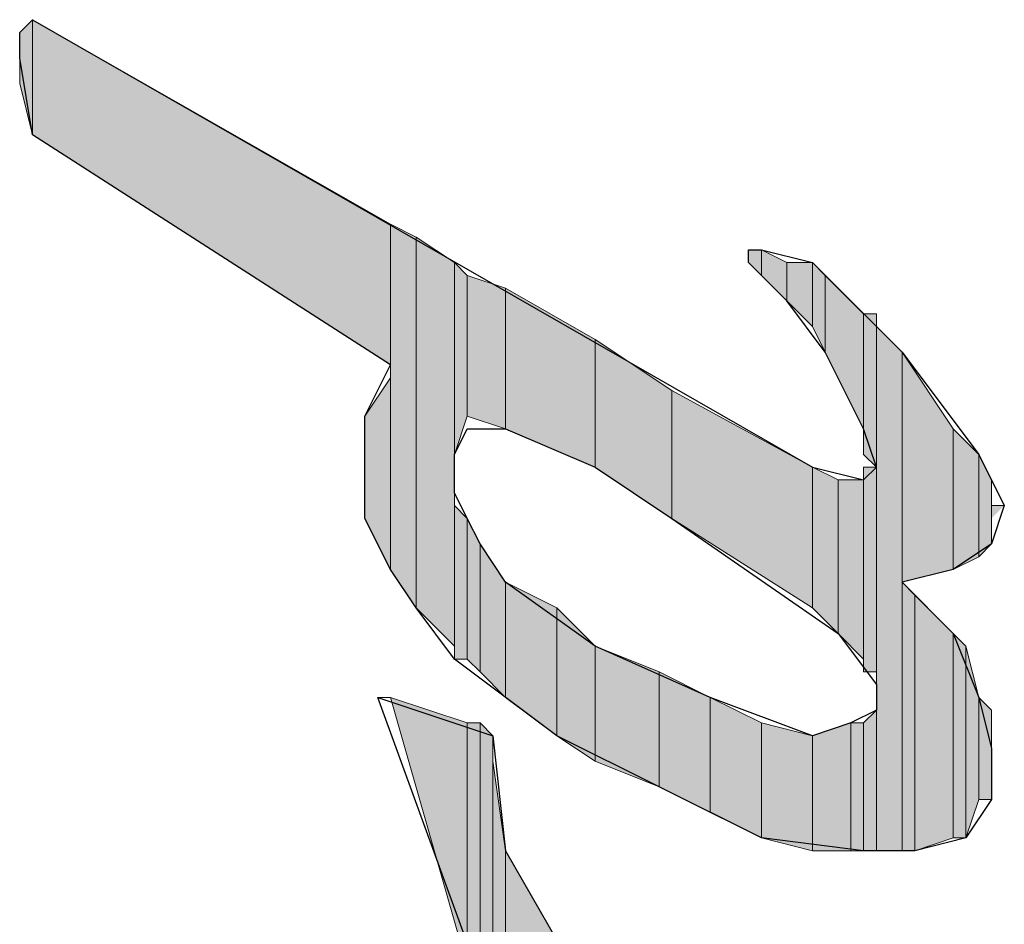
# Model space of a CAD drawing. Units: inches. Extents: x 0.3 to 20.7, y 0.5 to 29.2.
# Drawn here: x 19.7 to 20, y 24.6 to 24.9 of the extents above; entities that cross this region are included whole.
import ezdxf

# ---------------------------------------------------------------- set-up
doc = ezdxf.new("R2010")
doc.units = ezdxf.units.IN
doc.header["$MEASUREMENT"] = 0
doc.layers.add('Layer 1', color=7, linetype='Continuous')

msp = doc.modelspace()

# ---------------------------------------------------------------- hatches: boundary and pattern name
at = {"layer": 'Layer 1', "true_color": 0xffffff}
for points in [[(19.7104, 24.91316), (19.71463, 24.89623), (19.71463, 24.93433)], [(19.7104, 24.91316), (19.7104, 24.9301), (19.71463, 24.93433)], [(19.71463, 24.89623), (19.71463, 24.93433), (19.83316, 24.8666)], [(19.71463, 24.89623), (19.83316, 24.82003), (19.83316, 24.8666)], [(19.83316, 24.7523), (19.83316, 24.8666), (19.84163, 24.86236)], [(19.83316, 24.7523), (19.84163, 24.7396), (19.84163, 24.86236)], [(19.84163, 24.7396), (19.84163, 24.86236), (19.85433, 24.8539)], [(19.9517, 24.8539), (19.95593, 24.84967), (19.95593, 24.85813)], [(19.9517, 24.8539), (19.9517, 24.85813), (19.95593, 24.85813)], [(19.95593, 24.84967), (19.95593, 24.85813), (19.9644, 24.8539)], [(19.84163, 24.7396), (19.85433, 24.7269), (19.85433, 24.8539)], [(19.85433, 24.7904), (19.85433, 24.8539), (19.85857, 24.84967)], [(19.95593, 24.84967), (19.9644, 24.8412), (19.9644, 24.8539)], [(19.9644, 24.8412), (19.97287, 24.83273), (19.97287, 24.8539)], [(19.9644, 24.8412), (19.9644, 24.8539), (19.97287, 24.8539)], [(19.97287, 24.83273), (19.97287, 24.8539), (19.9771, 24.84967)], [(19.85433, 24.7904), (19.85857, 24.8031), (19.85857, 24.84967)], [(19.85857, 24.8031), (19.85857, 24.84967), (19.87127, 24.84543)], [(19.97287, 24.83273), (19.9771, 24.82426), (19.9771, 24.84967)], [(19.9771, 24.82426), (19.9771, 24.84967), (19.9898, 24.83697)], [(19.85857, 24.8031), (19.87127, 24.79887), (19.87127, 24.84543)], [(19.87127, 24.79887), (19.87127, 24.84543), (19.9009, 24.8285)], [(19.9771, 24.82426), (19.9898, 24.79887), (19.9898, 24.83697)], [(19.9898, 24.7904), (19.99403, 24.78617), (19.99403, 24.83697)], [(19.9898, 24.7904), (19.9898, 24.83697), (19.99403, 24.83697)], [(19.99403, 24.65916), (19.99403, 24.83273), (20.0025, 24.82426)], [(19.87127, 24.79887), (19.9009, 24.78617), (19.9009, 24.8285)], [(19.9009, 24.78617), (19.9009, 24.8285), (19.9263, 24.81156)], [(19.99403, 24.65916), (20.0025, 24.65916), (20.0025, 24.82426)], [(20.0025, 24.74807), (20.0025, 24.82426), (20.01943, 24.79887)], [(19.8247, 24.76923), (19.83316, 24.7523), (19.83316, 24.8158)], [(19.8247, 24.76923), (19.8247, 24.8031), (19.83316, 24.8158)], [(19.9009, 24.78617), (19.9263, 24.76923), (19.9263, 24.81156)], [(19.9263, 24.76923), (19.9263, 24.81156), (19.97287, 24.78617)], [(20.0025, 24.74807), (20.01943, 24.7523), (20.01943, 24.79887)], [(20.01943, 24.7523), (20.01943, 24.79887), (20.0279, 24.7904)], [(20.01943, 24.7523), (20.0279, 24.75653), (20.0279, 24.7904)], [(20.0279, 24.75653), (20.0279, 24.7904), (20.03213, 24.78193)], [(19.9263, 24.76923), (19.97287, 24.7396), (19.97287, 24.78617)], [(19.97287, 24.7396), (19.97287, 24.78617), (19.98133, 24.78193)], [(19.9898, 24.71843), (19.99403, 24.71843), (19.99403, 24.78617)], [(19.9898, 24.71843), (19.9898, 24.78617), (19.99403, 24.78617)], [(19.97287, 24.7396), (19.98133, 24.73113), (19.98133, 24.78193)], [(19.98133, 24.73113), (19.9898, 24.72266), (19.9898, 24.78193)], [(19.98133, 24.73113), (19.98133, 24.78193), (19.9898, 24.78193)], [(20.0279, 24.75653), (20.03213, 24.76076), (20.03213, 24.78193)], [(19.85433, 24.72266), (19.85433, 24.77346), (19.85857, 24.76923)], [(20.03213, 24.76923), (20.03213, 24.77346), (20.03637, 24.77346)], [(19.85433, 24.72266), (19.85857, 24.72266), (19.85857, 24.76923)], [(19.85857, 24.72266), (19.85857, 24.76923), (19.8628, 24.76076)], [(19.85857, 24.72266), (19.8628, 24.71843), (19.8628, 24.76076)], [(19.8628, 24.71843), (19.8628, 24.76076), (19.87127, 24.74807)], [(19.8628, 24.71843), (19.87127, 24.70996), (19.87127, 24.74807)], [(19.87127, 24.70996), (19.87127, 24.74807), (19.8882, 24.7396)], [(20.0025, 24.65916), (20.0025, 24.74807), (20.00673, 24.74383)], [(20.0025, 24.65916), (20.00673, 24.65916), (20.00673, 24.74383)], [(20.00673, 24.65916), (20.00673, 24.74383), (20.01943, 24.73113)], [(19.87127, 24.70996), (19.8882, 24.69727), (19.8882, 24.7396)], [(19.8882, 24.69727), (19.8882, 24.7396), (19.9009, 24.7269)], [(20.00673, 24.65916), (20.01943, 24.6634), (20.01943, 24.73113)], [(20.01943, 24.6634), (20.01943, 24.73113), (20.02367, 24.7269)], [(19.8882, 24.69727), (19.9009, 24.6888), (19.9009, 24.7269)], [(19.9009, 24.6888), (19.9009, 24.7269), (19.92207, 24.71843)], [(20.01943, 24.6634), (20.02367, 24.6634), (20.02367, 24.7269)], [(20.02367, 24.6634), (20.02367, 24.7269), (20.0279, 24.70996)], [(19.9009, 24.6888), (19.92207, 24.68033), (19.92207, 24.71843)], [(19.92207, 24.68033), (19.92207, 24.71843), (19.939, 24.70996)], [(19.83316, 24.70996), (19.85857, 24.62107), (19.85857, 24.7015)], [(19.92207, 24.68033), (19.939, 24.67186), (19.939, 24.70996)], [(19.939, 24.67186), (19.939, 24.70996), (19.95593, 24.7015)], [(20.02367, 24.6634), (20.0279, 24.6761), (20.0279, 24.70996)], [(20.0279, 24.6761), (20.0279, 24.70996), (20.03213, 24.70573)], [(19.9898, 24.65916), (19.99403, 24.65916), (19.99403, 24.70573)], [(19.9898, 24.65916), (19.9898, 24.7015), (19.99403, 24.70573)], [(20.0279, 24.6761), (20.03213, 24.6761), (20.03213, 24.70573)], [(19.85857, 24.62107), (19.8628, 24.61683), (19.8628, 24.7015)], [(19.85857, 24.62107), (19.85857, 24.7015), (19.8628, 24.7015)], [(19.8628, 24.56603), (19.8628, 24.7015), (19.86703, 24.69727)], [(19.939, 24.67186), (19.95593, 24.6634), (19.95593, 24.7015)], [(19.95593, 24.6634), (19.95593, 24.7015), (19.97287, 24.69727)], [(19.97287, 24.65916), (19.98557, 24.65916), (19.98557, 24.7015)], [(19.97287, 24.65916), (19.97287, 24.69727), (19.98557, 24.7015)], [(19.98557, 24.65916), (19.9898, 24.65916), (19.9898, 24.7015)], [(19.98557, 24.65916), (19.98557, 24.7015), (19.9898, 24.7015)], [(19.8628, 24.56603), (19.86703, 24.55756), (19.86703, 24.69727)], [(19.95593, 24.6634), (19.97287, 24.65916), (19.97287, 24.69727)], [(19.86703, 24.55756), (19.86703, 24.6888), (19.87127, 24.65916)], [(19.86703, 24.55756), (19.87127, 24.55333), (19.87127, 24.65916)], [(19.87127, 24.55333), (19.87127, 24.65916), (19.8882, 24.62953)]]:
    msp.add_hatch(color=7, dxfattribs=at).paths.add_polyline_path(points)
h = msp.add_hatch(color=7, dxfattribs=at)
edge = h.paths.add_edge_path()
edge.add_spline(control_points=[(19.71463, 24.89623), (19.71463, 24.89623), (19.71463, 24.89623), (19.71463, 24.89623), (19.71463, 24.89623), (19.71463, 24.93433), (19.71463, 24.93433), (19.71463, 24.93433), (19.71463, 24.89623), (19.71463, 24.89623)], knot_values=[0, 0, 0, 0, 1, 1, 1, 2, 2, 2, 3, 3, 3, 3], degree=3, periodic=1)
h = msp.add_hatch(color=7, dxfattribs=at)
edge = h.paths.add_edge_path()
edge.add_spline(control_points=[(19.71463, 24.89623), (19.71463, 24.89623), (19.71463, 24.89623), (19.71463, 24.89623), (19.71463, 24.89623), (19.71463, 24.93433), (19.71463, 24.93433), (19.71463, 24.93433), (19.71463, 24.89623), (19.71463, 24.89623)], knot_values=[0, 0, 0, 0, 1, 1, 1, 2, 2, 2, 3, 3, 3, 3], degree=3, periodic=1)
h = msp.add_hatch(color=7, dxfattribs=at)
edge = h.paths.add_edge_path()
edge.add_spline(control_points=[(19.9898, 24.79887), (19.9898, 24.79887), (19.9898, 24.79887), (19.9898, 24.79887), (19.9898, 24.79887), (19.9898, 24.83697), (19.9898, 24.83697), (19.9898, 24.83697), (19.9898, 24.79887), (19.9898, 24.79887)], knot_values=[0, 0, 0, 0, 1, 1, 1, 2, 2, 2, 3, 3, 3, 3], degree=3, periodic=1)
h = msp.add_hatch(color=7, dxfattribs=at)
edge = h.paths.add_edge_path()
edge.add_spline(control_points=[(20.0025, 24.65916), (20.0025, 24.65916), (20.0025, 24.65916), (20.0025, 24.65916), (20.0025, 24.65916), (20.0025, 24.82426), (20.0025, 24.82426), (20.0025, 24.82426), (20.0025, 24.65916), (20.0025, 24.65916)], knot_values=[0, 0, 0, 0, 1, 1, 1, 2, 2, 2, 3, 3, 3, 3], degree=3, periodic=1)
h = msp.add_hatch(color=7, dxfattribs=at)
edge = h.paths.add_edge_path()
edge.add_spline(control_points=[(20.0025, 24.65916), (20.0025, 24.65916), (20.0025, 24.65916), (20.0025, 24.65916), (20.0025, 24.65916), (20.0025, 24.82426), (20.0025, 24.82426), (20.0025, 24.82426), (20.0025, 24.65916), (20.0025, 24.65916)], knot_values=[0, 0, 0, 0, 1, 1, 1, 2, 2, 2, 3, 3, 3, 3], degree=3, periodic=1)
h = msp.add_hatch(color=7, dxfattribs=at)
edge = h.paths.add_edge_path()
edge.add_spline(control_points=[(19.83316, 24.7523), (19.83316, 24.7523), (19.83316, 24.7523), (19.83316, 24.7523), (19.83316, 24.7523), (19.83316, 24.82003), (19.83316, 24.82003), (19.83316, 24.82003), (19.83316, 24.7523), (19.83316, 24.7523)], knot_values=[0, 0, 0, 0, 1, 1, 1, 2, 2, 2, 3, 3, 3, 3], degree=3, periodic=1)
h = msp.add_hatch(color=7, dxfattribs=at)
edge = h.paths.add_edge_path()
edge.add_spline(control_points=[(19.85433, 24.72266), (19.85433, 24.72266), (19.85433, 24.72266), (19.85433, 24.72266), (19.85433, 24.72266), (19.85433, 24.77346), (19.85433, 24.77346), (19.85433, 24.77346), (19.85433, 24.72266), (19.85433, 24.72266)], knot_values=[0, 0, 0, 0, 1, 1, 1, 2, 2, 2, 3, 3, 3, 3], degree=3, periodic=1)
h = msp.add_hatch(color=7, dxfattribs=at)
edge = h.paths.add_edge_path()
edge.add_spline(control_points=[(19.82893, 24.70996), (19.82893, 24.70996), (19.83316, 24.70996), (19.83316, 24.70996), (19.83316, 24.70996), (19.82893, 24.70996), (19.82893, 24.70996)], knot_values=[0, 0, 0, 0, 1, 1, 1, 2, 2, 2, 2], degree=3, periodic=1)
h = msp.add_hatch(color=7, dxfattribs=at)
edge = h.paths.add_edge_path()
edge.add_spline(control_points=[(20.03213, 24.6888), (20.03213, 24.6888), (20.03213, 24.6888), (20.03213, 24.6888), (20.03213, 24.6888), (20.03213, 24.69303), (20.03213, 24.69303), (20.03213, 24.69303), (20.03213, 24.6888), (20.03213, 24.6888)], knot_values=[0, 0, 0, 0, 1, 1, 1, 2, 2, 2, 3, 3, 3, 3], degree=3, periodic=1)
h = msp.add_hatch(color=7, dxfattribs=at)
edge = h.paths.add_edge_path()
edge.add_spline(control_points=[(19.86703, 24.55756), (19.86703, 24.55756), (19.86703, 24.55756), (19.86703, 24.55756), (19.86703, 24.55756), (19.86703, 24.6888), (19.86703, 24.6888), (19.86703, 24.6888), (19.86703, 24.55756), (19.86703, 24.55756)], knot_values=[0, 0, 0, 0, 1, 1, 1, 2, 2, 2, 3, 3, 3, 3], degree=3, periodic=1)

# ---------------------------------------------------------------- linework, layer by layer
at = {"layer": 'Layer 1', "lineweight": 0}
for points in [[(19.7104, 24.91316), (19.71463, 24.89623), (19.71463, 24.93433)], [(19.7104, 24.91316), (19.7104, 24.9301), (19.71463, 24.93433)], [(19.71463, 24.89623), (19.71463, 24.93433), (19.83316, 24.8666)], [(19.7104, 24.92163), (19.7104, 24.91316), (19.7104, 24.9301)], [(19.71463, 24.89623), (19.83316, 24.82003), (19.83316, 24.8666)], [(19.83316, 24.7523), (19.83316, 24.8666), (19.84163, 24.86236)], [(19.83316, 24.7523), (19.84163, 24.7396), (19.84163, 24.86236)], [(19.84163, 24.7396), (19.84163, 24.86236), (19.85433, 24.8539)], [(19.9517, 24.8539), (19.95593, 24.84967), (19.95593, 24.85813)], [(19.9517, 24.8539), (19.9517, 24.85813), (19.95593, 24.85813)], [(19.95593, 24.84967), (19.95593, 24.85813), (19.9644, 24.8539)], [(19.84163, 24.7396), (19.85433, 24.7269), (19.85433, 24.8539)], [(19.85433, 24.7904), (19.85433, 24.8539), (19.85857, 24.84967)], [(19.95593, 24.84967), (19.9644, 24.8412), (19.9644, 24.8539)], [(19.9644, 24.8412), (19.97287, 24.83273), (19.97287, 24.8539)], [(19.9644, 24.8412), (19.9644, 24.8539), (19.97287, 24.8539)], [(19.97287, 24.83273), (19.97287, 24.8539), (19.9771, 24.84967)], [(19.85433, 24.7904), (19.85857, 24.8031), (19.85857, 24.84967)], [(19.85857, 24.8031), (19.85857, 24.84967), (19.87127, 24.84543)], [(19.97287, 24.83273), (19.9771, 24.82426), (19.9771, 24.84967)], [(19.9771, 24.82426), (19.9771, 24.84967), (19.9898, 24.83697)], [(19.85857, 24.8031), (19.87127, 24.79887), (19.87127, 24.84543)], [(19.87127, 24.79887), (19.87127, 24.84543), (19.9009, 24.8285)], [(19.9771, 24.82426), (19.9898, 24.79887), (19.9898, 24.83697)], [(19.9898, 24.79887), (19.9898, 24.7904), (19.9898, 24.83697)], [(19.9898, 24.7904), (19.99403, 24.78617), (19.99403, 24.83697)], [(19.9898, 24.7904), (19.9898, 24.83697), (19.99403, 24.83697)], [(19.99403, 24.71843), (19.99403, 24.83697), (19.99403, 24.83273)], [(19.99403, 24.71843), (19.99403, 24.7142), (19.99403, 24.83273)], [(19.99403, 24.65916), (19.99403, 24.83273), (20.0025, 24.82426)], [(19.87127, 24.79887), (19.9009, 24.78617), (19.9009, 24.8285)], [(19.9009, 24.78617), (19.9009, 24.8285), (19.9263, 24.81156)], [(19.99403, 24.65916), (20.0025, 24.65916), (20.0025, 24.82426)], [(20.0025, 24.74807), (20.0025, 24.82426), (20.01943, 24.79887)], [(19.83316, 24.7523), (19.83316, 24.82003)], [(19.8247, 24.76923), (19.83316, 24.7523), (19.83316, 24.8158)], [(19.8247, 24.76923), (19.8247, 24.8031), (19.83316, 24.8158)], [(19.9009, 24.78617), (19.9263, 24.76923), (19.9263, 24.81156)], [(19.9263, 24.76923), (19.9263, 24.81156), (19.97287, 24.78617)], [(19.8247, 24.78193), (19.8247, 24.76923), (19.8247, 24.8031)], [(19.8247, 24.78193), (19.8247, 24.8031)], [(20.0025, 24.74807), (20.01943, 24.7523), (20.01943, 24.79887)], [(20.01943, 24.7523), (20.01943, 24.79887), (20.0279, 24.7904)], [(19.8247, 24.78617), (19.8247, 24.78193), (19.8247, 24.7904)], [(19.85433, 24.7269), (19.85433, 24.7904), (19.85433, 24.7777)], [(20.01943, 24.7523), (20.0279, 24.75653), (20.0279, 24.7904)], [(20.0279, 24.75653), (20.0279, 24.7904), (20.03213, 24.78193)], [(19.9263, 24.76923), (19.97287, 24.7396), (19.97287, 24.78617)], [(19.97287, 24.7396), (19.97287, 24.78617), (19.98133, 24.78193)], [(19.9898, 24.72266), (19.9898, 24.71843), (19.9898, 24.78617)], [(19.9898, 24.72266), (19.9898, 24.78617)], [(19.9898, 24.71843), (19.99403, 24.71843), (19.99403, 24.78617)], [(19.9898, 24.71843), (19.9898, 24.78617), (19.99403, 24.78617)], [(19.97287, 24.7396), (19.98133, 24.73113), (19.98133, 24.78193)], [(19.98133, 24.73113), (19.9898, 24.72266), (19.9898, 24.78193)], [(19.98133, 24.73113), (19.98133, 24.78193), (19.9898, 24.78193)], [(20.0279, 24.75653), (20.03213, 24.76076), (20.03213, 24.78193)], [(20.03213, 24.76076), (20.03213, 24.78193), (20.03213, 24.77346)], [(19.85433, 24.7269), (19.85433, 24.72266), (19.85433, 24.7777)], [(19.85433, 24.72266), (19.85433, 24.7777), (19.85433, 24.77346)], [(19.85433, 24.72266), (19.85433, 24.77346), (19.85857, 24.76923)], [(20.03213, 24.76923), (20.03213, 24.77346), (20.03637, 24.77346)], [(20.03213, 24.76076), (20.03213, 24.77346)], [(19.85433, 24.72266), (19.85857, 24.72266), (19.85857, 24.76923)], [(19.85857, 24.72266), (19.85857, 24.76923), (19.8628, 24.76076)], [(19.85857, 24.72266), (19.8628, 24.71843), (19.8628, 24.76076)], [(19.8628, 24.71843), (19.8628, 24.76076), (19.87127, 24.74807)], [(19.8628, 24.71843), (19.87127, 24.70996), (19.87127, 24.74807)], [(19.87127, 24.70996), (19.87127, 24.74807), (19.8882, 24.7396)], [(20.0025, 24.65916), (20.0025, 24.74807), (20.00673, 24.74383)], [(20.0025, 24.65916), (20.00673, 24.65916), (20.00673, 24.74383)], [(20.00673, 24.65916), (20.00673, 24.74383), (20.01943, 24.73113)], [(19.87127, 24.70996), (19.8882, 24.69727), (19.8882, 24.7396)], [(19.8882, 24.69727), (19.8882, 24.7396), (19.9009, 24.7269)], [(20.00673, 24.65916), (20.01943, 24.6634), (20.01943, 24.73113)], [(20.01943, 24.6634), (20.01943, 24.73113), (20.02367, 24.7269)], [(19.8882, 24.69727), (19.9009, 24.6888), (19.9009, 24.7269)], [(19.9009, 24.6888), (19.9009, 24.7269), (19.92207, 24.71843)], [(20.01943, 24.6634), (20.02367, 24.6634), (20.02367, 24.7269)], [(20.02367, 24.6634), (20.02367, 24.7269), (20.0279, 24.70996)], [(19.9009, 24.6888), (19.92207, 24.68033), (19.92207, 24.71843)], [(19.92207, 24.68033), (19.92207, 24.71843), (19.939, 24.70996)], [(19.83316, 24.70996), (19.85857, 24.62107), (19.85857, 24.7015)], [(19.83316, 24.70996), (19.85857, 24.7015)], [(19.92207, 24.68033), (19.939, 24.67186), (19.939, 24.70996)], [(19.939, 24.67186), (19.939, 24.70996), (19.95593, 24.7015)], [(20.02367, 24.6634), (20.0279, 24.6761), (20.0279, 24.70996)], [(20.0279, 24.6761), (20.0279, 24.70996), (20.03213, 24.70573)], [(19.9898, 24.65916), (19.99403, 24.65916), (19.99403, 24.70573)], [(19.9898, 24.65916), (19.9898, 24.7015), (19.99403, 24.70573)], [(20.0279, 24.6761), (20.03213, 24.6761), (20.03213, 24.70573)], [(20.03213, 24.6761), (20.03213, 24.70573), (20.03213, 24.69303)], [(19.85857, 24.62107), (19.8628, 24.61683), (19.8628, 24.7015)], [(19.85857, 24.62107), (19.85857, 24.7015), (19.8628, 24.7015)], [(19.8628, 24.56603), (19.8628, 24.7015), (19.86703, 24.69727)], [(19.939, 24.67186), (19.95593, 24.6634), (19.95593, 24.7015)], [(19.95593, 24.6634), (19.95593, 24.7015), (19.97287, 24.69727)], [(19.97287, 24.65916), (19.98557, 24.65916), (19.98557, 24.7015)], [(19.97287, 24.65916), (19.97287, 24.69727), (19.98557, 24.7015)], [(19.98557, 24.65916), (19.9898, 24.65916), (19.9898, 24.7015)], [(19.98557, 24.65916), (19.98557, 24.7015), (19.9898, 24.7015)], [(19.8628, 24.56603), (19.86703, 24.55756), (19.86703, 24.69727)], [(19.86703, 24.55756), (19.86703, 24.69727), (19.86703, 24.6888)], [(19.95593, 24.6634), (19.97287, 24.65916), (19.97287, 24.69727)], [(20.03213, 24.6761), (20.03213, 24.69303)], [(19.86703, 24.55756), (19.86703, 24.6888), (19.87127, 24.65916)], [(19.86703, 24.55756), (19.87127, 24.55333), (19.87127, 24.65916)], [(19.87127, 24.55333), (19.87127, 24.65916), (19.8882, 24.62953)]]:
    msp.add_lwpolyline(points, dxfattribs=at)
at = {"layer": 'Layer 1', "color": 7, "lineweight": 25, "true_color": 0xffffff}
for points in [[(20.00673, 24.65916), (19.9898, 24.65916), (19.95593, 24.6634), (19.92207, 24.68033), (19.8882, 24.69727), (19.85433, 24.72266), (19.84163, 24.7396), (19.83316, 24.7523), (19.8247, 24.76923), (19.8247, 24.8031), (19.83316, 24.82003), (19.71463, 24.89623), (19.7104, 24.92163), (19.7104, 24.9301), (19.71463, 24.93433), (19.97287, 24.78617), (19.9898, 24.78193), (19.99403, 24.78617), (19.9898, 24.79887), (19.9771, 24.82426), (19.9644, 24.8412), (19.9517, 24.8539), (19.9517, 24.85813), (19.95593, 24.85813), (19.97287, 24.8539), (20.0025, 24.82426), (20.0279, 24.7904), (20.03637, 24.77346), (20.03213, 24.76076), (20.01943, 24.7523), (20.0025, 24.74807), (20.01943, 24.73113), (20.0279, 24.70996), (20.03213, 24.69303), (20.03213, 24.6761), (20.02367, 24.6634), (20.00673, 24.65916)], [(19.97287, 24.69727), (19.939, 24.70996), (19.9009, 24.7269), (19.87127, 24.74807), (19.8628, 24.76076), (19.85857, 24.76923), (19.85433, 24.7777), (19.85433, 24.7904), (19.85857, 24.79887), (19.87127, 24.79887), (19.9009, 24.78617), (19.9263, 24.76923), (19.98133, 24.73113), (19.99403, 24.7142), (19.99403, 24.70573), (19.98557, 24.7015), (19.97287, 24.69727)], [(19.8628, 24.61683), (19.82893, 24.70996), (19.86703, 24.69727), (19.87127, 24.65916), (19.8882, 24.62953)]]:
    msp.add_lwpolyline(points, dxfattribs=at)
at = {"layer": 'Layer 1', "lineweight": 0}
for points, knots in [([(19.71463, 24.89623), (19.71463, 24.89623), (19.71463, 24.89623), (19.71463, 24.89623), (19.71463, 24.89623), (19.71463, 24.93433), (19.71463, 24.93433), (19.71463, 24.93433), (19.71463, 24.89623), (19.71463, 24.89623)], [0, 0, 0, 0, 1, 1, 1, 2, 2, 2, 3, 3, 3, 3]), ([(19.71463, 24.89623), (19.71463, 24.89623), (19.71463, 24.89623), (19.71463, 24.89623), (19.71463, 24.89623), (19.71463, 24.93433), (19.71463, 24.93433), (19.71463, 24.93433), (19.71463, 24.89623), (19.71463, 24.89623)], [0, 0, 0, 0, 1, 1, 1, 2, 2, 2, 3, 3, 3, 3]), ([(19.9898, 24.79887), (19.9898, 24.79887), (19.9898, 24.79887), (19.9898, 24.79887), (19.9898, 24.79887), (19.9898, 24.83697), (19.9898, 24.83697), (19.9898, 24.83697), (19.9898, 24.79887), (19.9898, 24.79887)], [0, 0, 0, 0, 1, 1, 1, 2, 2, 2, 3, 3, 3, 3]), ([(20.0025, 24.65916), (20.0025, 24.65916), (20.0025, 24.65916), (20.0025, 24.65916), (20.0025, 24.65916), (20.0025, 24.82426), (20.0025, 24.82426), (20.0025, 24.82426), (20.0025, 24.65916), (20.0025, 24.65916)], [0, 0, 0, 0, 1, 1, 1, 2, 2, 2, 3, 3, 3, 3]), ([(20.0025, 24.65916), (20.0025, 24.65916), (20.0025, 24.65916), (20.0025, 24.65916), (20.0025, 24.65916), (20.0025, 24.82426), (20.0025, 24.82426), (20.0025, 24.82426), (20.0025, 24.65916), (20.0025, 24.65916)], [0, 0, 0, 0, 1, 1, 1, 2, 2, 2, 3, 3, 3, 3]), ([(19.83316, 24.7523), (19.83316, 24.7523), (19.83316, 24.7523), (19.83316, 24.7523), (19.83316, 24.7523), (19.83316, 24.82003), (19.83316, 24.82003), (19.83316, 24.82003), (19.83316, 24.7523), (19.83316, 24.7523)], [0, 0, 0, 0, 1, 1, 1, 2, 2, 2, 3, 3, 3, 3]), ([(19.85433, 24.72266), (19.85433, 24.72266), (19.85433, 24.72266), (19.85433, 24.72266), (19.85433, 24.72266), (19.85433, 24.77346), (19.85433, 24.77346), (19.85433, 24.77346), (19.85433, 24.72266), (19.85433, 24.72266)], [0, 0, 0, 0, 1, 1, 1, 2, 2, 2, 3, 3, 3, 3]), ([(19.82893, 24.70996), (19.82893, 24.70996), (19.83316, 24.70996), (19.83316, 24.70996), (19.83316, 24.70996), (19.82893, 24.70996), (19.82893, 24.70996)], [0, 0, 0, 0, 1, 1, 1, 2, 2, 2, 2]), ([(20.03213, 24.6888), (20.03213, 24.6888), (20.03213, 24.6888), (20.03213, 24.6888), (20.03213, 24.6888), (20.03213, 24.69303), (20.03213, 24.69303), (20.03213, 24.69303), (20.03213, 24.6888), (20.03213, 24.6888)], [0, 0, 0, 0, 1, 1, 1, 2, 2, 2, 3, 3, 3, 3]), ([(19.86703, 24.55756), (19.86703, 24.55756), (19.86703, 24.55756), (19.86703, 24.55756), (19.86703, 24.55756), (19.86703, 24.6888), (19.86703, 24.6888), (19.86703, 24.6888), (19.86703, 24.55756), (19.86703, 24.55756)], [0, 0, 0, 0, 1, 1, 1, 2, 2, 2, 3, 3, 3, 3])]:
    msp.add_open_spline(points, degree=3, knots=knots, dxfattribs=at)

doc.saveas('drawing.dxf')
